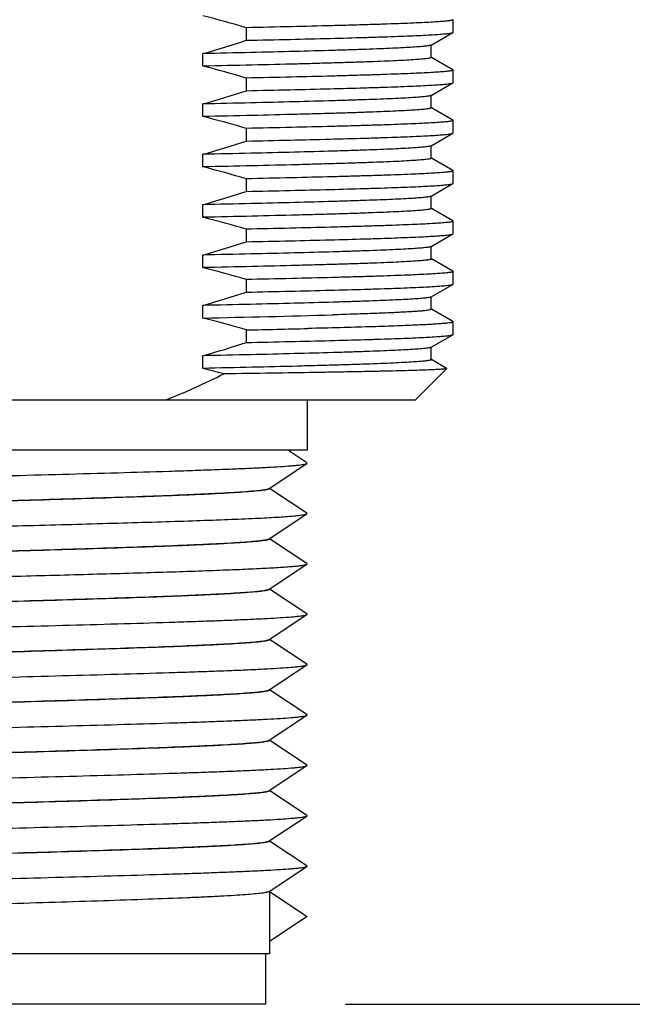
# Model space of a CAD drawing. Units: inches. Extents: x 0.4 to 16.6, y 0.6 to 10.4.
# Drawn here: x 7.6 to 8.1, y 3.8 to 4.6 of the extents above; entities that cross this region are included whole.
import ezdxf

# ---------------------------------------------------------------- set-up
doc = ezdxf.new("R2010")
doc.units = ezdxf.units.IN
doc.header["$LTSCALE"] = 0.935
doc.header["$MEASUREMENT"] = 0
doc.layers.get('0').update_dxf_attribs({"linetype": 'CONTINUOUS'})
doc.layers.add('02___PRT_ALL_AXES', color=7, linetype='CONTINUOUS')
doc.layers.add('SCHEME_DIMS', color=7, linetype='CONTINUOUS')
doc.dimstyles.new('DIMSTYLE_1', dxfattribs={"dimtxt": 0.1, "dimasz": 0.1875, "dimexe": 0.125, "dimexo": 0.0625, "dimgap": 0.1, "dimtad": 0, "dimtih": 1, "dimtoh": 1, "dimdec": 1, "dimzin": 4, "dimdsep": 46, "dimtxsty": 'STANDARD', "dimblk": '_FILLED', "dimblk1": '_FILLED', "dimblk2": '_FILLED', "dimcen": 0.09, "dimadec": 0, "dimazin": 0, "dimtp": 0.1, "dimtm": 0.1, "dimtfac": 1, "dimtdec": 1, "dimtofl": 0, "dimtmove": 0, "dimatfit": 3, "dimldrblk": '_FILLED', "dimfxl": 1, "dimtolj": 1, "dimtzin": 4, "dimarcsym": 0})

# ---------------------------------------------------------------- blocks, each defined once
blk = doc.blocks.new('_FILLED')
at = {"color": 0, "linetype": 'BYBLOCK'}
blk.add_solid([(0, 0), (-1, 0.1667), (-1, -0.1667)], dxfattribs=at)
blk = doc.blocks.new('*D10')
at = {"layer": 'SCHEME_DIMS', "color": 7, "linetype": 'CONTINUOUS'}
for p, q in [((8.10784, 4.73673), (8.67821, 4.73673)), ((8.55321, 4.73673), (8.55321, 4.50634)), ((8.55321, 3.8194), (8.55321, 4.05634)), ((7.84701, 3.8194), (8.67821, 3.8194))]:
    blk.add_line(p, q, dxfattribs=at)
at = {"layer": 'SCHEME_DIMS', "color": 7, "linetype": 'CONTINUOUS', "xscale": 0.1875, "yscale": 0.1875, "zscale": 0.1875}
for p, rotation in [((8.55321, 4.73673), 90), ((8.55321, 3.8194), 270)]:
    blk.add_blockref('_FILLED', p, dxfattribs=dict(at, rotation=rotation))
at = {"layer": 'SCHEME_DIMS', "color": 7, "linetype": 'CONTINUOUS', "insert": (8.50321, 4.40634), "char_height": 0.1, "width": 0.5, "attachment_point": 2, "line_spacing_factor": 0.9}
blk.add_mtext('23.3\\P[.92]', dxfattribs=at)

msp = doc.modelspace()

# ---------------------------------------------------------------- linework, layer by layer
at = {"color": 7, "linetype": 'CONTINUOUS'}
for p, q in [((7.76942, 4.58281), (7.76942, 4.57296)), ((7.91394, 4.5692), (7.931, 4.57905)), ((7.931, 4.57905), (7.93117, 4.57924)), ((7.91412, 4.55956), (7.91412, 4.5694)), ((7.73547, 4.55274), (7.73547, 4.56258)), ((7.931, 4.54991), (7.91416, 4.55964)), ((7.931, 4.54991), (7.93117, 4.54972)), ((7.76942, 4.54344), (7.76942, 4.53359)), ((7.91394, 4.52983), (7.931, 4.53968)), ((7.931, 4.53968), (7.93117, 4.53987)), ((7.91412, 4.52019), (7.91412, 4.53003)), ((7.73547, 4.51337), (7.73547, 4.52321)), ((7.931, 4.51054), (7.91416, 4.52027)), ((7.931, 4.51054), (7.93117, 4.51035)), ((7.76942, 4.50407), (7.76942, 4.49422)), ((7.91394, 4.49046), (7.931, 4.50031)), ((7.931, 4.50031), (7.93117, 4.5005)), ((7.91412, 4.48082), (7.91412, 4.49066)), ((7.73547, 4.474), (7.73547, 4.48384)), ((7.931, 4.47117), (7.91416, 4.4809)), ((7.76942, 4.4647), (7.76942, 4.45485)), ((7.931, 4.47117), (7.93117, 4.47098)), ((7.91394, 4.45109), (7.931, 4.46094)), ((7.931, 4.46094), (7.93117, 4.46113)), ((7.91412, 4.44145), (7.91412, 4.45129)), ((7.73547, 4.43463), (7.73547, 4.44447)), ((7.931, 4.4318), (7.91416, 4.44153)), ((7.931, 4.4318), (7.93117, 4.43161)), ((7.77352, 4.42541), (7.76942, 4.42533)), ((7.76942, 4.42533), (7.76942, 4.41548)), ((7.91394, 4.41172), (7.931, 4.42157)), ((7.931, 4.42157), (7.93117, 4.42176)), ((7.91412, 4.40208), (7.91412, 4.41192)), ((7.73547, 4.39526), (7.73547, 4.4051)), ((7.931, 4.39243), (7.91416, 4.40216)), ((7.931, 4.39243), (7.93117, 4.39224)), ((7.76942, 4.38596), (7.76942, 4.37611)), ((7.91394, 4.37235), (7.931, 4.3822)), ((7.931, 4.3822), (7.93117, 4.38239)), ((7.91412, 4.36271), (7.91412, 4.37255)), ((7.73547, 4.35589), (7.73547, 4.36573)), ((7.931, 4.35306), (7.91416, 4.36279)), ((7.931, 4.35306), (7.93117, 4.35287)), ((7.76942, 4.34659), (7.76942, 4.33674)), ((7.91394, 4.33298), (7.931, 4.34283)), ((7.931, 4.34283), (7.93117, 4.34302)), ((7.73547, 4.31652), (7.73547, 4.32636)), ((7.91412, 4.32334), (7.91412, 4.33318)), ((7.92613, 4.3165), (7.91416, 4.32342)), ((7.90164, 4.29184), (7.92617, 4.31638)), ((7.92613, 4.3165), (7.92617, 4.31638)), ((7.25991, 4.29184), (7.90164, 4.29184)), ((7.8168, 4.24269), (7.80198, 4.25247)), ((7.78725, 4.22266), (7.8168, 4.24218)), ((7.8168, 4.24218), (7.8168, 4.24269)), ((7.8168, 4.20332), (7.78753, 4.22265)), ((7.78725, 4.18329), (7.8168, 4.20281)), ((7.8168, 4.20281), (7.8168, 4.20332)), ((7.8168, 4.16395), (7.78753, 4.18328)), ((7.78725, 4.14392), (7.8168, 4.16344)), ((7.8168, 4.12458), (7.78753, 4.14391)), ((7.78725, 4.10455), (7.8168, 4.12407)), ((7.8168, 4.08521), (7.78753, 4.10454)), ((7.78725, 4.06518), (7.8168, 4.0847)), ((7.8168, 4.04584), (7.78753, 4.06517)), ((7.78725, 4.02581), (7.8168, 4.04533)), ((7.8168, 4.00646), (7.78753, 4.0258)), ((7.78725, 3.98644), (7.8168, 4.00596)), ((7.8168, 3.96709), (7.78753, 3.98643)), ((7.78725, 3.94707), (7.8168, 3.96659)), ((7.8168, 3.92772), (7.78753, 3.94706)), ((7.78725, 3.9077), (7.8168, 3.92722)), ((7.78746, 3.90759), (7.81699, 3.8881)), ((7.78746, 3.90759), (7.78746, 3.86861)), ((7.81699, 3.8881), (7.78746, 3.86861)), ((7.78451, 3.85877), (7.78451, 3.8194)), ((7.78451, 3.8194), (7.37703, 3.8194))]:
    msp.add_line(p, q, dxfattribs=at)
for centre, radius, start, end in [((7.52762, 3.76711), 0.85078, 73.4883, 75.85905), ((7.4778, 5.46596), 0.9394, 285.92003, 288.08539), ((7.52762, 3.72774), 0.85078, 73.4883, 75.85905), ((7.4778, 5.42659), 0.9394, 285.92003, 288.08539), ((7.52762, 3.68837), 0.85078, 73.4883, 75.85905), ((7.4778, 5.38722), 0.9394, 285.92003, 288.08539), ((7.52762, 3.649), 0.85078, 73.4883, 75.85905), ((7.4778, 5.34785), 0.9394, 285.92003, 288.08539), ((7.52762, 3.60963), 0.85078, 73.4883, 75.85905), ((7.4778, 5.30848), 0.9394, 285.92003, 288.08539), ((7.52762, 3.57026), 0.85078, 73.4883, 75.85905), ((7.4778, 5.26911), 0.9394, 285.92003, 288.08539), ((7.47099, 17.31577), 12.96258, 271.16913, 271.61904), ((7.52762, 3.53089), 0.85078, 73.4883, 75.85905), ((7.45115, 19.50702), 15.16378, 271.202664, 271.384307), ((7.4778, 5.22974), 0.9394, 285.92003, 288.08539), ((7.53721, 3.52803), 0.81304, 74.69383, 75.88604)]:
    msp.add_arc(centre, radius, start, end, dxfattribs=at)
for points, knots in [([(7.93117, 4.58909), (7.93117, 4.589), (7.93089, 4.58881), (7.93039, 4.58866), (7.92951, 4.58846), (7.92831, 4.58828), (7.92677, 4.58809), (7.92404, 4.58781), (7.91978, 4.58747), (7.91369, 4.58709), (7.90628, 4.5867), (7.8976, 4.58631), (7.88768, 4.58593), (7.87655, 4.58554), (7.86427, 4.58515), (7.85087, 4.58475), (7.83093, 4.58422), (7.80367, 4.58355), (7.78123, 4.58306), (7.76942, 4.58281)], [0, 0, 0, 0, 0.001611, 0.005015, 0.010449, 0.017955, 0.027546, 0.039221, 0.068778, 0.106531, 0.152344, 0.206033, 0.2674, 0.336198, 0.412168, 0.495004, 0.584379, 0.781366, 1, 1, 1, 1]), ([(7.76942, 4.57296), (7.78088, 4.57321), (7.8027, 4.57369), (7.83364, 4.57444), (7.85717, 4.57508), (7.87402, 4.57561), (7.88506, 4.57599), (7.89499, 4.57636), (7.90376, 4.57674), (7.91134, 4.57712), (7.9177, 4.57749), (7.92282, 4.57786), (7.92631, 4.57818), (7.92846, 4.57846), (7.92959, 4.57864), (7.93041, 4.57882), (7.93085, 4.57896), (7.931, 4.57905)], [0, 0, 0, 0, 0.21252, 0.404779, 0.573892, 0.648996, 0.717412, 0.778895, 0.833219, 0.880187, 0.919631, 0.951405, 0.975412, 0.98448, 0.991588, 0.996747, 1, 1, 1, 1]), ([(7.91394, 4.5692), (7.91377, 4.5691), (7.91329, 4.56895), (7.91239, 4.56875), (7.91112, 4.56855), (7.9095, 4.56835), (7.90752, 4.56815), (7.90417, 4.56786), (7.89912, 4.5675), (7.89201, 4.5671), (7.88355, 4.56669), (7.87378, 4.56628), (7.86273, 4.56587), (7.85045, 4.56546), (7.83178, 4.56489), (7.80583, 4.56419), (7.77186, 4.56337), (7.74797, 4.56285), (7.73547, 4.56258)], [0, 0, 0, 0, 0.00323, 0.008404, 0.015562, 0.024711, 0.035849, 0.048968, 0.081105, 0.120985, 0.16845, 0.223287, 0.285268, 0.35412, 0.429549, 0.598781, 0.790049, 1, 1, 1, 1]), ([(7.91412, 4.55956), (7.91412, 4.55946), (7.91381, 4.55926), (7.91325, 4.5591), (7.91226, 4.55888), (7.91092, 4.55868), (7.90919, 4.55847), (7.90613, 4.55817), (7.90137, 4.55781), (7.89455, 4.55739), (7.88628, 4.55697), (7.87659, 4.55655), (7.86554, 4.55613), (7.85317, 4.5557), (7.83955, 4.55528), (7.82472, 4.55486), (7.80277, 4.55427), (7.77289, 4.55355), (7.74834, 4.55301), (7.73547, 4.55274)], [0, 0, 0, 0, 0.001605, 0.005046, 0.010556, 0.018172, 0.027901, 0.039738, 0.069703, 0.107942, 0.154291, 0.208535, 0.270428, 0.339687, 0.415992, 0.498993, 0.588297, 0.784177, 1, 1, 1, 1]), ([(7.93117, 4.54972), (7.93117, 4.54963), (7.93089, 4.54944), (7.93039, 4.54929), (7.92951, 4.54909), (7.92831, 4.54891), (7.92677, 4.54872), (7.92404, 4.54844), (7.91978, 4.5481), (7.91369, 4.54772), (7.90628, 4.54733), (7.8976, 4.54694), (7.88768, 4.54655), (7.87655, 4.54617), (7.86427, 4.54578), (7.85087, 4.54538), (7.83093, 4.54485), (7.80367, 4.54418), (7.78123, 4.54369), (7.76942, 4.54344)], [0, 0, 0, 0, 0.001611, 0.005015, 0.010449, 0.017955, 0.027546, 0.03922, 0.068777, 0.106531, 0.152343, 0.206033, 0.267399, 0.336198, 0.412168, 0.495003, 0.584378, 0.781366, 1, 1, 1, 1]), ([(7.76942, 4.53359), (7.78088, 4.53384), (7.8027, 4.53432), (7.83364, 4.53507), (7.85717, 4.53571), (7.87402, 4.53624), (7.88506, 4.53662), (7.89499, 4.53699), (7.90376, 4.53737), (7.91134, 4.53775), (7.9177, 4.53812), (7.92282, 4.53849), (7.92631, 4.53881), (7.92846, 4.53909), (7.92959, 4.53927), (7.93041, 4.53945), (7.93085, 4.53959), (7.931, 4.53968)], [0, 0, 0, 0, 0.21252, 0.404779, 0.573892, 0.648996, 0.717412, 0.778895, 0.833219, 0.880187, 0.919631, 0.951405, 0.975412, 0.98448, 0.991588, 0.996747, 1, 1, 1, 1]), ([(7.91394, 4.52983), (7.91377, 4.52973), (7.91329, 4.52958), (7.91239, 4.52938), (7.91112, 4.52918), (7.9095, 4.52898), (7.90752, 4.52878), (7.90417, 4.52849), (7.89912, 4.52813), (7.89201, 4.52773), (7.88355, 4.52732), (7.87378, 4.52691), (7.86273, 4.5265), (7.85045, 4.52609), (7.83178, 4.52552), (7.80583, 4.52482), (7.77186, 4.524), (7.74797, 4.52348), (7.73547, 4.52321)], [0, 0, 0, 0, 0.00323, 0.008404, 0.015562, 0.024711, 0.035849, 0.048968, 0.081105, 0.120985, 0.16845, 0.223287, 0.285268, 0.35412, 0.429549, 0.598781, 0.790049, 1, 1, 1, 1]), ([(7.91412, 4.52019), (7.91412, 4.52009), (7.91381, 4.51989), (7.91325, 4.51973), (7.91226, 4.51951), (7.91092, 4.51931), (7.90919, 4.5191), (7.90613, 4.5188), (7.90137, 4.51844), (7.89455, 4.51802), (7.88628, 4.5176), (7.87659, 4.51718), (7.86554, 4.51676), (7.85317, 4.51633), (7.83955, 4.51591), (7.82472, 4.51549), (7.80277, 4.5149), (7.77289, 4.51418), (7.74834, 4.51364), (7.73547, 4.51337)], [0, 0, 0, 0, 0.001605, 0.005046, 0.010556, 0.018172, 0.027901, 0.039738, 0.069703, 0.107942, 0.154291, 0.208535, 0.270428, 0.339687, 0.415992, 0.498993, 0.588297, 0.784177, 1, 1, 1, 1]), ([(7.93117, 4.51035), (7.93117, 4.51026), (7.93089, 4.51007), (7.93039, 4.50992), (7.92951, 4.50972), (7.92831, 4.50954), (7.92677, 4.50935), (7.92404, 4.50907), (7.91978, 4.50873), (7.91369, 4.50835), (7.90628, 4.50796), (7.8976, 4.50757), (7.88768, 4.50718), (7.87655, 4.5068), (7.86427, 4.50641), (7.85087, 4.50601), (7.83093, 4.50548), (7.80367, 4.50481), (7.78123, 4.50432), (7.76942, 4.50407)], [0, 0, 0, 0, 0.001611, 0.005015, 0.010449, 0.017955, 0.027546, 0.039221, 0.068777, 0.106531, 0.152343, 0.206033, 0.267399, 0.336198, 0.412168, 0.495004, 0.584379, 0.781366, 1, 1, 1, 1]), ([(7.76942, 4.49422), (7.78088, 4.49447), (7.8027, 4.49495), (7.83364, 4.4957), (7.85716, 4.49634), (7.87402, 4.49687), (7.88506, 4.49725), (7.89499, 4.49762), (7.90376, 4.498), (7.91134, 4.49838), (7.9177, 4.49875), (7.92282, 4.49912), (7.92631, 4.49944), (7.92846, 4.49972), (7.92959, 4.4999), (7.93041, 4.50008), (7.93085, 4.50022), (7.931, 4.50031)], [0, 0, 0, 0, 0.21252, 0.404777, 0.573891, 0.648995, 0.717411, 0.778895, 0.833218, 0.880186, 0.91963, 0.951405, 0.975412, 0.98448, 0.991587, 0.996747, 1, 1, 1, 1]), ([(7.91394, 4.49046), (7.91377, 4.49036), (7.91329, 4.49021), (7.91239, 4.49001), (7.91112, 4.48981), (7.9095, 4.48961), (7.90752, 4.48941), (7.90417, 4.48912), (7.89912, 4.48876), (7.89201, 4.48836), (7.88355, 4.48795), (7.87378, 4.48754), (7.86273, 4.48713), (7.85045, 4.48672), (7.83178, 4.48615), (7.80583, 4.48545), (7.77186, 4.48463), (7.74797, 4.48411), (7.73547, 4.48384)], [0, 0, 0, 0, 0.00323, 0.008404, 0.015562, 0.024711, 0.035849, 0.048968, 0.081105, 0.120985, 0.16845, 0.223287, 0.285268, 0.35412, 0.429549, 0.598781, 0.790049, 1, 1, 1, 1]), ([(7.91412, 4.48082), (7.91412, 4.48072), (7.91381, 4.48052), (7.91325, 4.48036), (7.91226, 4.48014), (7.91092, 4.47994), (7.90919, 4.47973), (7.90613, 4.47943), (7.90137, 4.47906), (7.89455, 4.47865), (7.88628, 4.47823), (7.87659, 4.47781), (7.86554, 4.47739), (7.85317, 4.47696), (7.83955, 4.47654), (7.82472, 4.47612), (7.80277, 4.47553), (7.77289, 4.47481), (7.74834, 4.47427), (7.73547, 4.474)], [0, 0, 0, 0, 0.001605, 0.005046, 0.010556, 0.018172, 0.027901, 0.039738, 0.069703, 0.107942, 0.154291, 0.208535, 0.270428, 0.339687, 0.415992, 0.498993, 0.588297, 0.784177, 1, 1, 1, 1]), ([(7.93117, 4.47098), (7.93117, 4.47089), (7.93089, 4.4707), (7.93039, 4.47055), (7.92951, 4.47035), (7.92831, 4.47017), (7.92677, 4.46998), (7.92404, 4.4697), (7.91978, 4.46936), (7.91368, 4.46898), (7.90628, 4.46859), (7.8976, 4.4682), (7.88768, 4.46781), (7.87655, 4.46743), (7.86427, 4.46704), (7.85087, 4.46664), (7.83093, 4.46611), (7.80367, 4.46544), (7.78123, 4.46495), (7.76942, 4.4647)], [0, 0, 0, 0, 0.001611, 0.005015, 0.010449, 0.017956, 0.027547, 0.039221, 0.068778, 0.106532, 0.152345, 0.206035, 0.267401, 0.3362, 0.41217, 0.495006, 0.584381, 0.781367, 1, 1, 1, 1]), ([(7.76942, 4.45485), (7.78088, 4.4551), (7.8027, 4.45558), (7.83364, 4.45633), (7.85716, 4.45697), (7.87402, 4.4575), (7.88506, 4.45788), (7.89499, 4.45825), (7.90376, 4.45863), (7.91134, 4.45901), (7.9177, 4.45938), (7.92282, 4.45975), (7.92631, 4.46007), (7.92846, 4.46035), (7.92959, 4.46053), (7.93041, 4.46071), (7.93085, 4.46085), (7.931, 4.46094)], [0, 0, 0, 0, 0.21252, 0.404776, 0.573889, 0.648994, 0.71741, 0.778894, 0.833218, 0.880186, 0.91963, 0.951405, 0.975412, 0.98448, 0.991587, 0.996747, 1, 1, 1, 1]), ([(7.91394, 4.45109), (7.91377, 4.45099), (7.91329, 4.45084), (7.91239, 4.45064), (7.91112, 4.45044), (7.9095, 4.45024), (7.90752, 4.45004), (7.90417, 4.44975), (7.89912, 4.44939), (7.89201, 4.44899), (7.88355, 4.44858), (7.87378, 4.44817), (7.86273, 4.44776), (7.85045, 4.44735), (7.83178, 4.44678), (7.80583, 4.44608), (7.77186, 4.44526), (7.74797, 4.44474), (7.73547, 4.44447)], [0, 0, 0, 0, 0.00323, 0.008404, 0.015562, 0.024711, 0.035849, 0.048968, 0.081105, 0.120985, 0.16845, 0.223287, 0.285268, 0.35412, 0.429549, 0.598781, 0.790049, 1, 1, 1, 1]), ([(7.91412, 4.44145), (7.91412, 4.44135), (7.91381, 4.44115), (7.91325, 4.44099), (7.91226, 4.44077), (7.91092, 4.44057), (7.90919, 4.44036), (7.90613, 4.44006), (7.90137, 4.43969), (7.89455, 4.43928), (7.88628, 4.43886), (7.87659, 4.43844), (7.86554, 4.43802), (7.85317, 4.43759), (7.83955, 4.43717), (7.82472, 4.43675), (7.80277, 4.43616), (7.77289, 4.43544), (7.74834, 4.4349), (7.73547, 4.43463)], [0, 0, 0, 0, 0.001605, 0.005046, 0.010556, 0.018172, 0.027901, 0.039738, 0.069703, 0.107942, 0.154291, 0.208535, 0.270428, 0.339687, 0.415992, 0.498993, 0.588297, 0.784177, 1, 1, 1, 1]), ([(7.93117, 4.43161), (7.93117, 4.43152), (7.9309, 4.43134), (7.93041, 4.43119), (7.92955, 4.43099), (7.92839, 4.43081), (7.92689, 4.43062), (7.92423, 4.43035), (7.9201, 4.43001), (7.91416, 4.42964), (7.90696, 4.42925), (7.89852, 4.42887), (7.88886, 4.42849), (7.87802, 4.4281), (7.86606, 4.42772), (7.853, 4.42733), (7.83357, 4.4268), (7.80696, 4.42615), (7.78505, 4.42566), (7.77352, 4.42541)], [0, 0, 0, 0, 0.00162, 0.005022, 0.010447, 0.017939, 0.02751, 0.03916, 0.068656, 0.106334, 0.152064, 0.205668, 0.266951, 0.335677, 0.411592, 0.4944, 0.583781, 0.780918, 1, 1, 1, 1]), ([(7.76942, 4.41548), (7.78088, 4.41573), (7.8027, 4.41621), (7.83364, 4.41696), (7.85716, 4.4176), (7.87401, 4.41813), (7.88506, 4.41851), (7.89499, 4.41888), (7.90376, 4.41926), (7.91134, 4.41964), (7.9177, 4.42001), (7.92282, 4.42038), (7.92631, 4.4207), (7.92846, 4.42098), (7.92959, 4.42116), (7.93041, 4.42134), (7.93085, 4.42148), (7.931, 4.42157)], [0, 0, 0, 0, 0.21252, 0.404775, 0.573888, 0.648993, 0.717409, 0.778893, 0.833217, 0.880185, 0.91963, 0.951404, 0.975412, 0.98448, 0.991587, 0.996747, 1, 1, 1, 1]), ([(7.91394, 4.41172), (7.91377, 4.41162), (7.91329, 4.41147), (7.91239, 4.41127), (7.91112, 4.41107), (7.9095, 4.41087), (7.90752, 4.41067), (7.90417, 4.41038), (7.89912, 4.41002), (7.89201, 4.40962), (7.88355, 4.40921), (7.87378, 4.4088), (7.86273, 4.40839), (7.85045, 4.40798), (7.83178, 4.40741), (7.80583, 4.40671), (7.77186, 4.40589), (7.74797, 4.40537), (7.73547, 4.4051)], [0, 0, 0, 0, 0.00323, 0.008404, 0.015562, 0.024711, 0.035849, 0.048968, 0.081105, 0.120985, 0.16845, 0.223287, 0.285268, 0.35412, 0.429549, 0.598781, 0.790049, 1, 1, 1, 1]), ([(7.91412, 4.40208), (7.91412, 4.40198), (7.91381, 4.40178), (7.91325, 4.40162), (7.91226, 4.4014), (7.91092, 4.4012), (7.90919, 4.40099), (7.90613, 4.40069), (7.90137, 4.40032), (7.89455, 4.39991), (7.88628, 4.39949), (7.87659, 4.39907), (7.86554, 4.39865), (7.85317, 4.39822), (7.83955, 4.3978), (7.82472, 4.39738), (7.80277, 4.39679), (7.77289, 4.39607), (7.74834, 4.39553), (7.73547, 4.39526)], [0, 0, 0, 0, 0.001605, 0.005046, 0.010556, 0.018172, 0.027901, 0.039738, 0.069703, 0.107942, 0.154291, 0.208535, 0.270428, 0.339687, 0.415992, 0.498993, 0.588297, 0.784177, 1, 1, 1, 1]), ([(7.93117, 4.39224), (7.93117, 4.39215), (7.93089, 4.39196), (7.93039, 4.39181), (7.92951, 4.39161), (7.92831, 4.39143), (7.92677, 4.39124), (7.92404, 4.39096), (7.91978, 4.39062), (7.91368, 4.39024), (7.90628, 4.38985), (7.8976, 4.38946), (7.88768, 4.38907), (7.87655, 4.38868), (7.86427, 4.38829), (7.85087, 4.3879), (7.83093, 4.38737), (7.80367, 4.3867), (7.78123, 4.38621), (7.76942, 4.38596)], [0, 0, 0, 0, 0.001611, 0.005015, 0.01045, 0.017957, 0.027548, 0.039222, 0.06878, 0.106534, 0.152347, 0.206038, 0.267405, 0.336204, 0.412174, 0.49501, 0.584384, 0.781367, 1, 1, 1, 1]), ([(7.76942, 4.37611), (7.78088, 4.37636), (7.8027, 4.37684), (7.83364, 4.37759), (7.85716, 4.37823), (7.87401, 4.37876), (7.88506, 4.37914), (7.89499, 4.37951), (7.90376, 4.37989), (7.91134, 4.38027), (7.9177, 4.38064), (7.92282, 4.38101), (7.92631, 4.38133), (7.92846, 4.38161), (7.92959, 4.38179), (7.93041, 4.38197), (7.93085, 4.38211), (7.931, 4.3822)], [0, 0, 0, 0, 0.212521, 0.404775, 0.573888, 0.648992, 0.717408, 0.778893, 0.833217, 0.880185, 0.919629, 0.951404, 0.975412, 0.98448, 0.991587, 0.996747, 1, 1, 1, 1]), ([(7.91394, 4.37235), (7.91377, 4.37225), (7.91329, 4.3721), (7.91239, 4.3719), (7.91112, 4.3717), (7.9095, 4.3715), (7.90752, 4.3713), (7.90417, 4.37101), (7.89912, 4.37065), (7.89201, 4.37025), (7.88355, 4.36984), (7.87378, 4.36943), (7.86273, 4.36902), (7.85045, 4.36861), (7.83178, 4.36804), (7.80583, 4.36734), (7.77186, 4.36652), (7.74797, 4.366), (7.73547, 4.36573)], [0, 0, 0, 0, 0.00323, 0.008404, 0.015562, 0.024711, 0.035849, 0.048968, 0.081105, 0.120985, 0.16845, 0.223287, 0.285268, 0.35412, 0.429549, 0.598781, 0.790049, 1, 1, 1, 1]), ([(7.91412, 4.36271), (7.91412, 4.36266), (7.91402, 4.36253), (7.9136, 4.36234), (7.91267, 4.36211), (7.91111, 4.36185), (7.90893, 4.36159), (7.90613, 4.36133), (7.90273, 4.36106), (7.89872, 4.36079), (7.89411, 4.36052), (7.88892, 4.36025), (7.88085, 4.35988), (7.86938, 4.35941), (7.85401, 4.35888), (7.84305, 4.35854), (7.83723, 4.35837)], [0, 0, 0, 0, 0.002029, 0.005538, 0.018181, 0.038706, 0.067175, 0.103575, 0.147863, 0.19996, 0.259768, 0.327191, 0.402101, 0.573797, 0.773595, 1, 1, 1, 1]), ([(7.93117, 4.35287), (7.93117, 4.3528), (7.93099, 4.35264), (7.93063, 4.35252), (7.93003, 4.35235), (7.92879, 4.35212), (7.92663, 4.35184), (7.92336, 4.35153), (7.91917, 4.35121), (7.91407, 4.35089), (7.90807, 4.35057), (7.9012, 4.35025), (7.89347, 4.34993), (7.8815, 4.34948), (7.86456, 4.34892), (7.842, 4.34828), (7.82597, 4.34788), (7.81748, 4.34767)], [0, 0, 0, 0, 0.00176, 0.005168, 0.010518, 0.01787, 0.038644, 0.067523, 0.104444, 0.149325, 0.202054, 0.262485, 0.330466, 0.405813, 0.577787, 0.776557, 1, 1, 1, 1]), ([(7.76942, 4.33674), (7.78088, 4.33699), (7.8027, 4.33747), (7.83364, 4.33822), (7.85716, 4.33886), (7.87401, 4.33939), (7.88506, 4.33977), (7.89499, 4.34014), (7.90376, 4.34052), (7.91134, 4.3409), (7.9177, 4.34127), (7.92282, 4.34164), (7.92631, 4.34196), (7.92846, 4.34224), (7.92959, 4.34242), (7.93041, 4.3426), (7.93085, 4.34274), (7.931, 4.34283)], [0, 0, 0, 0, 0.212521, 0.404776, 0.573888, 0.648992, 0.717408, 0.778893, 0.833216, 0.880185, 0.919629, 0.951404, 0.975412, 0.98448, 0.991587, 0.996747, 1, 1, 1, 1]), ([(7.91394, 4.33298), (7.91377, 4.33288), (7.91329, 4.33273), (7.91239, 4.33253), (7.91112, 4.33233), (7.9095, 4.33213), (7.90752, 4.33193), (7.90417, 4.33163), (7.89912, 4.33128), (7.89201, 4.33088), (7.88355, 4.33047), (7.87378, 4.33006), (7.86273, 4.32965), (7.85045, 4.32924), (7.83178, 4.32867), (7.80583, 4.32797), (7.77186, 4.32715), (7.74797, 4.32663), (7.73547, 4.32636)], [0, 0, 0, 0, 0.00323, 0.008404, 0.015562, 0.024711, 0.035849, 0.048968, 0.081105, 0.120985, 0.16845, 0.223287, 0.285268, 0.35412, 0.429549, 0.598781, 0.790049, 1, 1, 1, 1]), ([(7.91412, 4.32334), (7.91412, 4.32324), (7.91381, 4.32304), (7.91325, 4.32288), (7.91226, 4.32266), (7.91092, 4.32246), (7.90919, 4.32225), (7.90613, 4.32195), (7.90137, 4.32158), (7.89455, 4.32117), (7.88628, 4.32075), (7.87659, 4.32033), (7.86554, 4.31991), (7.85317, 4.31948), (7.83955, 4.31906), (7.82472, 4.31864), (7.80277, 4.31805), (7.77289, 4.31733), (7.74834, 4.31679), (7.73547, 4.31652)], [0, 0, 0, 0, 0.001605, 0.005046, 0.010556, 0.018172, 0.027901, 0.039738, 0.069703, 0.107942, 0.154291, 0.208535, 0.270428, 0.339687, 0.415992, 0.498993, 0.588297, 0.784177, 1, 1, 1, 1]), ([(7.92617, 4.31638), (7.92614, 4.31635), (7.92604, 4.3163), (7.92571, 4.3162), (7.92507, 4.3161), (7.92403, 4.31597), (7.92263, 4.31585), (7.92086, 4.31572), (7.91874, 4.31559), (7.91626, 4.31547), (7.91225, 4.31528), (7.90636, 4.31506), (7.89827, 4.31481), (7.88883, 4.31455), (7.87808, 4.31429), (7.86608, 4.31404), (7.85286, 4.31378), (7.83849, 4.31352), (7.8172, 4.31316), (7.78819, 4.31272), (7.76435, 4.31239), (7.75183, 4.31222)], [0, 0, 0, 0, 0.000731, 0.001942, 0.005884, 0.011887, 0.019956, 0.030089, 0.042281, 0.056521, 0.072791, 0.111364, 0.157852, 0.212054, 0.273756, 0.342693, 0.418583, 0.5011, 0.589892, 0.784816, 1, 1, 1, 1]), ([(7.34474, 4.223), (7.34496, 4.22314), (7.34563, 4.22336), (7.34689, 4.22365), (7.3487, 4.22394), (7.35102, 4.22423), (7.35388, 4.22452), (7.35871, 4.22495), (7.36601, 4.22546), (7.37622, 4.22605), (7.3883, 4.22664), (7.40215, 4.22723), (7.41763, 4.22782), (7.43459, 4.22842), (7.45974, 4.22924), (7.49364, 4.23024), (7.5364, 4.23141), (7.58077, 4.23259), (7.62515, 4.23377), (7.6679, 4.23494), (7.7018, 4.23595), (7.72695, 4.23676), (7.74392, 4.23736), (7.7594, 4.23795), (7.77324, 4.23855), (7.78532, 4.23914), (7.79554, 4.23972), (7.80283, 4.24024), (7.80767, 4.24066), (7.81052, 4.24095), (7.81285, 4.24125), (7.81465, 4.24153), (7.81591, 4.24182), (7.81658, 4.24204), (7.8168, 4.24218)], [0, 0, 0, 0, 0.001658, 0.004401, 0.008255, 0.013221, 0.019294, 0.026459, 0.044008, 0.065716, 0.091387, 0.120789, 0.153654, 0.189684, 0.228547, 0.313338, 0.404936, 0.5, 0.595065, 0.686663, 0.771453, 0.810317, 0.846346, 0.879212, 0.908614, 0.934285, 0.955993, 0.973542, 0.980708, 0.986779, 0.991745, 0.9956, 0.998344, 1, 1, 1, 1]), ([(7.58077, 4.2131), (7.59382, 4.2135), (7.61946, 4.21428), (7.65675, 4.21545), (7.69128, 4.21661), (7.71776, 4.21762), (7.73664, 4.21845), (7.74876, 4.21904), (7.75936, 4.21962), (7.76833, 4.22021), (7.77561, 4.22079), (7.78057, 4.2213), (7.78364, 4.22173), (7.78526, 4.22201), (7.78642, 4.2223), (7.78704, 4.22252), (7.78725, 4.22266)], [0, 0, 0, 0, 0.189421, 0.371997, 0.541113, 0.690647, 0.756346, 0.815197, 0.86666, 0.910281, 0.945664, 0.972513, 0.982668, 0.99062, 0.99638, 1, 1, 1, 1]), ([(7.78746, 4.2225), (7.78742, 4.22235), (7.78698, 4.2221), (7.78617, 4.22183), (7.78483, 4.22153), (7.78304, 4.22124), (7.78075, 4.22094), (7.77677, 4.22051), (7.77063, 4.21998), (7.76192, 4.21939), (7.75148, 4.21878), (7.73942, 4.21818), (7.72585, 4.21757), (7.71089, 4.21697), (7.68861, 4.21613), (7.65847, 4.21511), (7.62037, 4.21391), (7.59414, 4.21311), (7.58077, 4.21271)], [0, 0, 0, 0, 0.002179, 0.00642, 0.012927, 0.021739, 0.032858, 0.046261, 0.079805, 0.122089, 0.172706, 0.231192, 0.296983, 0.369467, 0.447951, 0.619892, 0.806273, 1, 1, 1, 1]), ([(7.78746, 4.22255), (7.78746, 4.22254), (7.78746, 4.22253), (7.78746, 4.22251), (7.78746, 4.2225)], [0, 0, 0, 0, 0.495227, 1, 1, 1, 1]), ([(7.34474, 4.18363), (7.34496, 4.18377), (7.34563, 4.18399), (7.34689, 4.18428), (7.3487, 4.18457), (7.35102, 4.18486), (7.35388, 4.18515), (7.35871, 4.18558), (7.36601, 4.18609), (7.37622, 4.18668), (7.3883, 4.18727), (7.40215, 4.18786), (7.43025, 4.18894), (7.475, 4.19035), (7.53707, 4.19207), (7.59197, 4.19351), (7.63635, 4.1947), (7.66837, 4.19559), (7.69859, 4.19648), (7.72639, 4.19737), (7.7512, 4.19825), (7.76976, 4.19901), (7.78274, 4.19964), (7.79095, 4.20008), (7.79807, 4.20053), (7.80408, 4.20097), (7.80894, 4.2014), (7.81263, 4.20184), (7.81497, 4.20221), (7.81622, 4.20254), (7.81665, 4.20271), (7.8168, 4.20281)], [0, 0, 0, 0, 0.001657, 0.004402, 0.008256, 0.013221, 0.019293, 0.02646, 0.044007, 0.065716, 0.091386, 0.120789, 0.153654, 0.269891, 0.404935, 0.54775, 0.618421, 0.686661, 0.751067, 0.810315, 0.863192, 0.908612, 0.928228, 0.945646, 0.960775, 0.973539, 0.983879, 0.991743, 0.997106, 0.998855, 1, 1, 1, 1]), ([(7.58077, 4.17373), (7.59382, 4.17413), (7.61946, 4.17491), (7.65675, 4.17608), (7.69128, 4.17724), (7.71776, 4.17825), (7.73664, 4.17908), (7.74876, 4.17967), (7.75935, 4.18025), (7.76833, 4.18084), (7.77561, 4.18142), (7.78057, 4.18193), (7.78364, 4.18236), (7.78526, 4.18264), (7.78642, 4.18293), (7.78704, 4.18315), (7.78725, 4.18329)], [0, 0, 0, 0, 0.189422, 0.372007, 0.541122, 0.690652, 0.756348, 0.815195, 0.866657, 0.910278, 0.945664, 0.972513, 0.982669, 0.990622, 0.996381, 1, 1, 1, 1]), ([(7.78746, 4.18313), (7.78742, 4.18298), (7.78698, 4.18273), (7.78617, 4.18246), (7.78483, 4.18216), (7.78304, 4.18187), (7.78075, 4.18157), (7.77677, 4.18114), (7.77063, 4.18061), (7.76192, 4.18002), (7.75148, 4.17941), (7.73942, 4.17881), (7.72585, 4.1782), (7.71089, 4.1776), (7.68861, 4.17676), (7.65847, 4.17574), (7.62037, 4.17454), (7.59414, 4.17374), (7.58077, 4.17334)], [0, 0, 0, 0, 0.002178, 0.006417, 0.012922, 0.021733, 0.032852, 0.046255, 0.079799, 0.122086, 0.172706, 0.231198, 0.296994, 0.369479, 0.447961, 0.619894, 0.806271, 1, 1, 1, 1]), ([(7.78746, 4.18318), (7.78746, 4.18317), (7.78746, 4.18316), (7.78746, 4.18314), (7.78746, 4.18313)], [0, 0, 0, 0, 0.495267, 1, 1, 1, 1]), ([(7.46266, 4.15057), (7.48127, 4.15114), (7.51985, 4.15223), (7.57845, 4.15379), (7.62806, 4.1551), (7.66685, 4.15618), (7.69413, 4.15698), (7.71954, 4.15777), (7.74267, 4.15857), (7.76313, 4.15936), (7.77836, 4.16004), (7.78896, 4.1606), (7.79565, 4.161), (7.80145, 4.1614), (7.80635, 4.16179), (7.81031, 4.16218), (7.81333, 4.16257), (7.81526, 4.16291), (7.81631, 4.1632), (7.81667, 4.16336), (7.8168, 4.16344)], [0, 0, 0, 0, 0.157552, 0.326605, 0.496105, 0.577529, 0.654936, 0.727054, 0.792695, 0.850782, 0.900364, 0.921704, 0.940628, 0.957055, 0.97092, 0.982174, 0.990773, 0.9967, 0.99867, 1, 1, 1, 1]), ([(7.8168, 4.16344), (7.81689, 4.1635), (7.8171, 4.16369), (7.81689, 4.16389), (7.8168, 4.16395)], [0, 0, 0, 0, 0.49983, 1, 1, 1, 1]), ([(7.58077, 4.13436), (7.59382, 4.13476), (7.61946, 4.13554), (7.65675, 4.13671), (7.69128, 4.13787), (7.71776, 4.13888), (7.73663, 4.1397), (7.74876, 4.1403), (7.75935, 4.14088), (7.76833, 4.14147), (7.7756, 4.14205), (7.78057, 4.14256), (7.78364, 4.14299), (7.78526, 4.14327), (7.78642, 4.14356), (7.78704, 4.14378), (7.78725, 4.14392)], [0, 0, 0, 0, 0.18942, 0.371997, 0.541101, 0.690628, 0.756327, 0.815181, 0.866648, 0.910273, 0.945661, 0.972512, 0.982669, 0.990622, 0.996381, 1, 1, 1, 1]), ([(7.78746, 4.14376), (7.78742, 4.14362), (7.78699, 4.14336), (7.78617, 4.14309), (7.78484, 4.1428), (7.78305, 4.1425), (7.78076, 4.1422), (7.77678, 4.14177), (7.77064, 4.14124), (7.76193, 4.14065), (7.7515, 4.14005), (7.73944, 4.13944), (7.72587, 4.13884), (7.71091, 4.13823), (7.68863, 4.13739), (7.65848, 4.13637), (7.62038, 4.13517), (7.59414, 4.13437), (7.58077, 4.13397)], [0, 0, 0, 0, 0.002169, 0.006399, 0.012896, 0.021697, 0.032805, 0.0462, 0.07973, 0.122005, 0.172618, 0.231106, 0.296902, 0.369393, 0.447885, 0.619845, 0.806241, 1, 1, 1, 1]), ([(7.78746, 4.14381), (7.78746, 4.1438), (7.78746, 4.14379), (7.78746, 4.14377), (7.78746, 4.14376)], [0, 0, 0, 0, 0.495575, 1, 1, 1, 1]), ([(7.34474, 4.10489), (7.34496, 4.10503), (7.34563, 4.10525), (7.34689, 4.10554), (7.3487, 4.10583), (7.35102, 4.10612), (7.35388, 4.10641), (7.35871, 4.10684), (7.36601, 4.10735), (7.37622, 4.10794), (7.3883, 4.10853), (7.40215, 4.10912), (7.41763, 4.10971), (7.43459, 4.11031), (7.45974, 4.11113), (7.49364, 4.11213), (7.5364, 4.1133), (7.58077, 4.11448), (7.62515, 4.11566), (7.6679, 4.11683), (7.7018, 4.11784), (7.72695, 4.11865), (7.74392, 4.11925), (7.7594, 4.11984), (7.77324, 4.12044), (7.78532, 4.12103), (7.79554, 4.12161), (7.80283, 4.12212), (7.80767, 4.12255), (7.81052, 4.12284), (7.81285, 4.12314), (7.81465, 4.12342), (7.81591, 4.12371), (7.81658, 4.12393), (7.8168, 4.12407)], [0, 0, 0, 0, 0.001656, 0.0044, 0.008255, 0.013221, 0.019292, 0.026458, 0.044008, 0.065715, 0.091386, 0.120788, 0.153654, 0.189683, 0.228547, 0.313338, 0.404935, 0.5, 0.595064, 0.686662, 0.771453, 0.810317, 0.846346, 0.879211, 0.908613, 0.934284, 0.955992, 0.973541, 0.980706, 0.986779, 0.991746, 0.995599, 0.998342, 1, 1, 1, 1]), ([(7.8168, 4.12407), (7.81689, 4.12413), (7.8171, 4.12432), (7.81689, 4.12452), (7.8168, 4.12458)], [0, 0, 0, 0, 0.5, 1, 1, 1, 1]), ([(7.58077, 4.09499), (7.59382, 4.09539), (7.61946, 4.09617), (7.65675, 4.09734), (7.69128, 4.0985), (7.71776, 4.09951), (7.73664, 4.10033), (7.74876, 4.10093), (7.75935, 4.10151), (7.76833, 4.1021), (7.77561, 4.10268), (7.78057, 4.10319), (7.78364, 4.10362), (7.78526, 4.1039), (7.78642, 4.10419), (7.78704, 4.10441), (7.78725, 4.10455)], [0, 0, 0, 0, 0.189421, 0.371993, 0.541105, 0.690639, 0.756339, 0.815191, 0.866656, 0.910279, 0.945664, 0.972513, 0.982668, 0.990621, 0.99638, 1, 1, 1, 1]), ([(7.78746, 4.10439), (7.78742, 4.10424), (7.78698, 4.10399), (7.78617, 4.10372), (7.78483, 4.10342), (7.78304, 4.10313), (7.78076, 4.10283), (7.77677, 4.1024), (7.77063, 4.10187), (7.76192, 4.10128), (7.75149, 4.10067), (7.73943, 4.10007), (7.72586, 4.09947), (7.7109, 4.09886), (7.68862, 4.09802), (7.65848, 4.097), (7.62038, 4.0958), (7.59414, 4.095), (7.58077, 4.0946)], [0, 0, 0, 0, 0.002175, 0.006412, 0.012914, 0.021721, 0.032836, 0.046236, 0.079773, 0.122051, 0.172663, 0.231147, 0.296939, 0.369425, 0.447912, 0.619863, 0.806258, 1, 1, 1, 1]), ([(7.78746, 4.10444), (7.78746, 4.10443), (7.78746, 4.10442), (7.78746, 4.1044), (7.78746, 4.10439)], [0, 0, 0, 0, 0.495366, 1, 1, 1, 1]), ([(7.34474, 4.06552), (7.34496, 4.06566), (7.34563, 4.06588), (7.34689, 4.06617), (7.3487, 4.06646), (7.35102, 4.06675), (7.35388, 4.06704), (7.35871, 4.06747), (7.36601, 4.06798), (7.37622, 4.06857), (7.3883, 4.06916), (7.40215, 4.06975), (7.41763, 4.07034), (7.43459, 4.07094), (7.45974, 4.07176), (7.49364, 4.07276), (7.5364, 4.07393), (7.58077, 4.07511), (7.62515, 4.07629), (7.6679, 4.07746), (7.7018, 4.07847), (7.72695, 4.07928), (7.74392, 4.07988), (7.7594, 4.08047), (7.77324, 4.08107), (7.78532, 4.08166), (7.79554, 4.08224), (7.80283, 4.08275), (7.80767, 4.08318), (7.81052, 4.08347), (7.81285, 4.08377), (7.81465, 4.08405), (7.81591, 4.08434), (7.81658, 4.08456), (7.8168, 4.0847)], [0, 0, 0, 0, 0.001656, 0.0044, 0.008255, 0.013221, 0.019292, 0.026458, 0.044008, 0.065715, 0.091386, 0.120788, 0.153654, 0.189683, 0.228547, 0.313338, 0.404935, 0.5, 0.595064, 0.686662, 0.771453, 0.810317, 0.846346, 0.879211, 0.908613, 0.934284, 0.955992, 0.973541, 0.980706, 0.986779, 0.991746, 0.995599, 0.998342, 1, 1, 1, 1]), ([(7.8168, 4.0847), (7.81689, 4.08476), (7.8171, 4.08495), (7.81689, 4.08515), (7.8168, 4.08521)], [0, 0, 0, 0, 0.5, 1, 1, 1, 1]), ([(7.58077, 4.05562), (7.59383, 4.05602), (7.61946, 4.0568), (7.65675, 4.05797), (7.69128, 4.05913), (7.71776, 4.06014), (7.73664, 4.06096), (7.74876, 4.06156), (7.75936, 4.06214), (7.76833, 4.06273), (7.77561, 4.06331), (7.78057, 4.06382), (7.78364, 4.06425), (7.78526, 4.06453), (7.78642, 4.06482), (7.78704, 4.06504), (7.78725, 4.06518)], [0, 0, 0, 0, 0.189424, 0.37201, 0.541126, 0.690657, 0.756354, 0.815201, 0.866662, 0.91028, 0.945664, 0.972513, 0.982669, 0.990622, 0.99638, 1, 1, 1, 1]), ([(7.78746, 4.06502), (7.78742, 4.06487), (7.78698, 4.06461), (7.78617, 4.06435), (7.78483, 4.06405), (7.78303, 4.06376), (7.78075, 4.06346), (7.77676, 4.06303), (7.77062, 4.0625), (7.76191, 4.06191), (7.75147, 4.0613), (7.73941, 4.0607), (7.72584, 4.06009), (7.71089, 4.05949), (7.68861, 4.05865), (7.65847, 4.05763), (7.62037, 4.05643), (7.59414, 4.05563), (7.58077, 4.05523)], [0, 0, 0, 0, 0.002182, 0.006425, 0.012934, 0.02175, 0.032872, 0.046277, 0.079826, 0.122116, 0.172738, 0.23123, 0.297024, 0.369507, 0.447986, 0.619915, 0.806284, 1, 1, 1, 1]), ([(7.78746, 4.06507), (7.78746, 4.06506), (7.78746, 4.06504), (7.78746, 4.06503), (7.78746, 4.06502)], [0, 0, 0, 0, 0.495138, 1, 1, 1, 1]), ([(7.34474, 4.02615), (7.34496, 4.02629), (7.34563, 4.02651), (7.34689, 4.0268), (7.3487, 4.02709), (7.35102, 4.02738), (7.35388, 4.02767), (7.35871, 4.0281), (7.36601, 4.02861), (7.37622, 4.0292), (7.3883, 4.02979), (7.40215, 4.03038), (7.41763, 4.03097), (7.43459, 4.03157), (7.45974, 4.03239), (7.49364, 4.03339), (7.5364, 4.03456), (7.58077, 4.03574), (7.62515, 4.03692), (7.6679, 4.03809), (7.7018, 4.0391), (7.72695, 4.03991), (7.74392, 4.04051), (7.7594, 4.0411), (7.77324, 4.0417), (7.78532, 4.04229), (7.79554, 4.04287), (7.80283, 4.04338), (7.80767, 4.04381), (7.81052, 4.0441), (7.81285, 4.0444), (7.81465, 4.04468), (7.81591, 4.04497), (7.81658, 4.04519), (7.8168, 4.04533)], [0, 0, 0, 0, 0.001656, 0.0044, 0.008255, 0.013221, 0.019292, 0.026458, 0.044008, 0.065715, 0.091387, 0.120788, 0.153654, 0.189683, 0.228547, 0.313338, 0.404935, 0.5, 0.595064, 0.686662, 0.771453, 0.810317, 0.846346, 0.879211, 0.908613, 0.934284, 0.955992, 0.973541, 0.980706, 0.986779, 0.991746, 0.995599, 0.998342, 1, 1, 1, 1]), ([(7.8168, 4.04533), (7.81689, 4.04539), (7.8171, 4.04558), (7.81689, 4.04578), (7.8168, 4.04584)], [0, 0, 0, 0, 0.5, 1, 1, 1, 1]), ([(7.58077, 4.01625), (7.59382, 4.01665), (7.61946, 4.01743), (7.65675, 4.0186), (7.69128, 4.01976), (7.71776, 4.02077), (7.73664, 4.02159), (7.74876, 4.02218), (7.75935, 4.02277), (7.76833, 4.02336), (7.7756, 4.02394), (7.78057, 4.02445), (7.78364, 4.02488), (7.78526, 4.02516), (7.78642, 4.02545), (7.78704, 4.02567), (7.78725, 4.02581)], [0, 0, 0, 0, 0.18942, 0.372, 0.541109, 0.690634, 0.756333, 0.815185, 0.866651, 0.910275, 0.945663, 0.972512, 0.982669, 0.990623, 0.996381, 1, 1, 1, 1]), ([(7.78746, 4.02565), (7.78742, 4.02551), (7.78698, 4.02525), (7.78617, 4.02498), (7.78484, 4.02469), (7.78304, 4.02439), (7.78076, 4.02409), (7.77678, 4.02366), (7.77064, 4.02313), (7.76193, 4.02254), (7.75149, 4.02193), (7.73943, 4.02133), (7.72586, 4.02072), (7.7109, 4.02012), (7.68862, 4.01928), (7.65848, 4.01826), (7.62038, 4.01706), (7.59414, 4.01626), (7.58077, 4.01586)], [0, 0, 0, 0, 0.002172, 0.006405, 0.012904, 0.021708, 0.03282, 0.046218, 0.079753, 0.122033, 0.172649, 0.231139, 0.296936, 0.369426, 0.447915, 0.619863, 0.806251, 1, 1, 1, 1]), ([(7.78746, 4.0257), (7.78746, 4.02569), (7.78746, 4.02568), (7.78746, 4.02566), (7.78746, 4.02565)], [0, 0, 0, 0, 0.495478, 1, 1, 1, 1]), ([(7.34474, 3.98678), (7.34496, 3.98692), (7.34563, 3.98714), (7.34689, 3.98743), (7.3487, 3.98772), (7.35102, 3.98801), (7.35388, 3.9883), (7.35871, 3.98873), (7.36601, 3.98924), (7.37622, 3.98983), (7.3883, 3.99042), (7.40215, 3.99101), (7.41763, 3.9916), (7.43459, 3.9922), (7.45974, 3.99301), (7.49364, 3.99402), (7.5364, 3.99519), (7.58077, 3.99637), (7.62515, 3.99755), (7.6679, 3.99872), (7.7018, 3.99973), (7.72695, 4.00054), (7.74392, 4.00114), (7.7594, 4.00173), (7.77324, 4.00232), (7.78532, 4.00292), (7.79554, 4.0035), (7.80283, 4.00401), (7.80767, 4.00444), (7.81052, 4.00473), (7.81285, 4.00503), (7.81465, 4.00531), (7.81591, 4.0056), (7.81658, 4.00582), (7.8168, 4.00596)], [0, 0, 0, 0, 0.001656, 0.0044, 0.008255, 0.013221, 0.019292, 0.026458, 0.044008, 0.065715, 0.091386, 0.120788, 0.153654, 0.189683, 0.228547, 0.313338, 0.404935, 0.5, 0.595064, 0.686662, 0.771453, 0.810317, 0.846346, 0.879211, 0.908613, 0.934284, 0.955992, 0.973541, 0.980706, 0.986779, 0.991746, 0.995599, 0.998342, 1, 1, 1, 1]), ([(7.8168, 4.00596), (7.81689, 4.00602), (7.8171, 4.00621), (7.81689, 4.00641), (7.8168, 4.00646)], [0, 0, 0, 0, 0.5, 1, 1, 1, 1]), ([(7.58077, 3.97688), (7.59382, 3.97728), (7.61946, 3.97806), (7.65674, 3.97923), (7.69128, 3.98039), (7.71776, 3.9814), (7.73664, 3.98222), (7.74876, 3.98281), (7.75935, 3.9834), (7.76833, 3.98399), (7.7756, 3.98457), (7.78057, 3.98508), (7.78364, 3.98551), (7.78526, 3.98579), (7.78642, 3.98608), (7.78704, 3.9863), (7.78725, 3.98644)], [0, 0, 0, 0, 0.189421, 0.371992, 0.541099, 0.69063, 0.756331, 0.815185, 0.866651, 0.910276, 0.945662, 0.972513, 0.982669, 0.990621, 0.99638, 1, 1, 1, 1]), ([(7.78746, 3.98628), (7.78742, 3.98614), (7.78699, 3.98588), (7.78617, 3.98561), (7.78484, 3.98532), (7.78304, 3.98502), (7.78076, 3.98472), (7.77678, 3.98429), (7.77064, 3.98376), (7.76193, 3.98317), (7.7515, 3.98256), (7.73944, 3.98196), (7.72587, 3.98136), (7.71091, 3.98075), (7.68863, 3.97991), (7.65848, 3.97889), (7.62038, 3.97769), (7.59414, 3.97689), (7.58077, 3.97649)], [0, 0, 0, 0, 0.002171, 0.006403, 0.012901, 0.021703, 0.032814, 0.04621, 0.07974, 0.122013, 0.172623, 0.231107, 0.2969, 0.369389, 0.44788, 0.61984, 0.806245, 1, 1, 1, 1]), ([(7.78746, 3.98633), (7.78746, 3.98632), (7.78746, 3.98631), (7.78746, 3.98629), (7.78746, 3.98628)], [0, 0, 0, 0, 0.495512, 1, 1, 1, 1]), ([(7.34474, 3.94741), (7.34496, 3.94755), (7.34563, 3.94777), (7.34689, 3.94806), (7.3487, 3.94834), (7.35102, 3.94864), (7.35388, 3.94893), (7.35871, 3.94936), (7.36601, 3.94987), (7.37622, 3.95046), (7.3883, 3.95105), (7.40215, 3.95164), (7.41763, 3.95223), (7.43459, 3.95283), (7.45974, 3.95364), (7.49364, 3.95465), (7.5364, 3.95582), (7.58077, 3.957), (7.62515, 3.95818), (7.6679, 3.95935), (7.7018, 3.96036), (7.72695, 3.96117), (7.74392, 3.96177), (7.7594, 3.96236), (7.77324, 3.96295), (7.78532, 3.96354), (7.79554, 3.96413), (7.80283, 3.96464), (7.80767, 3.96507), (7.81052, 3.96536), (7.81285, 3.96566), (7.81465, 3.96594), (7.81591, 3.96623), (7.81658, 3.96645), (7.8168, 3.96659)], [0, 0, 0, 0, 0.001656, 0.0044, 0.008255, 0.013221, 0.019292, 0.026458, 0.044008, 0.065715, 0.091386, 0.120788, 0.153654, 0.189683, 0.228547, 0.313338, 0.404935, 0.5, 0.595064, 0.686662, 0.771453, 0.810317, 0.846346, 0.879211, 0.908613, 0.934284, 0.955992, 0.973541, 0.980706, 0.986779, 0.991746, 0.995599, 0.998342, 1, 1, 1, 1]), ([(7.8168, 3.96659), (7.81689, 3.96665), (7.8171, 3.96684), (7.81689, 3.96704), (7.8168, 3.96709)], [0, 0, 0, 0, 0.5, 1, 1, 1, 1]), ([(7.58077, 3.93751), (7.59382, 3.93791), (7.61946, 3.93869), (7.65675, 3.93986), (7.69128, 3.94102), (7.71776, 3.94203), (7.73664, 3.94285), (7.74876, 3.94344), (7.75936, 3.94403), (7.76833, 3.94462), (7.77561, 3.9452), (7.78057, 3.94571), (7.78364, 3.94614), (7.78526, 3.94642), (7.78642, 3.94671), (7.78704, 3.94693), (7.78725, 3.94707)], [0, 0, 0, 0, 0.189422, 0.372006, 0.541123, 0.690655, 0.756353, 0.815202, 0.866663, 0.910282, 0.945664, 0.972513, 0.982669, 0.990621, 0.99638, 1, 1, 1, 1]), ([(7.78746, 3.94691), (7.78742, 3.94676), (7.78698, 3.9465), (7.78617, 3.94624), (7.78483, 3.94594), (7.78303, 3.94565), (7.78074, 3.94535), (7.77676, 3.94492), (7.77062, 3.94439), (7.76191, 3.94379), (7.75147, 3.94319), (7.73941, 3.94259), (7.72584, 3.94198), (7.71088, 3.94138), (7.6886, 3.94054), (7.65846, 3.93952), (7.62037, 3.93832), (7.59414, 3.93752), (7.58077, 3.93712)], [0, 0, 0, 0, 0.002184, 0.006431, 0.012943, 0.021761, 0.032885, 0.046293, 0.079845, 0.122136, 0.172759, 0.231249, 0.297041, 0.369523, 0.448002, 0.61993, 0.806293, 1, 1, 1, 1]), ([(7.78746, 3.94696), (7.78746, 3.94695), (7.78746, 3.94693), (7.78746, 3.94692), (7.78746, 3.94691)], [0, 0, 0, 0, 0.49505, 1, 1, 1, 1]), ([(7.34474, 3.90804), (7.34496, 3.90818), (7.34563, 3.9084), (7.34689, 3.90869), (7.3487, 3.90897), (7.35102, 3.90927), (7.35388, 3.90956), (7.35871, 3.90999), (7.36601, 3.9105), (7.37622, 3.91109), (7.3883, 3.91168), (7.40215, 3.91227), (7.41763, 3.91286), (7.43459, 3.91346), (7.45974, 3.91427), (7.49364, 3.91528), (7.5364, 3.91645), (7.58077, 3.91763), (7.62515, 3.91881), (7.6679, 3.91998), (7.7018, 3.92099), (7.72695, 3.9218), (7.74392, 3.9224), (7.7594, 3.92299), (7.77324, 3.92358), (7.78532, 3.92417), (7.79554, 3.92476), (7.80283, 3.92527), (7.80767, 3.9257), (7.81052, 3.92599), (7.81285, 3.92629), (7.81465, 3.92657), (7.81591, 3.92686), (7.81658, 3.92708), (7.8168, 3.92722)], [0, 0, 0, 0, 0.001656, 0.0044, 0.008255, 0.013221, 0.019292, 0.026458, 0.044008, 0.065715, 0.091386, 0.120788, 0.153654, 0.189683, 0.228547, 0.313338, 0.404935, 0.5, 0.595064, 0.686662, 0.771453, 0.810317, 0.846346, 0.879211, 0.908613, 0.934284, 0.955992, 0.973541, 0.980706, 0.986779, 0.991746, 0.995599, 0.998342, 1, 1, 1, 1]), ([(7.8168, 3.92722), (7.81689, 3.92728), (7.8171, 3.92747), (7.81689, 3.92767), (7.8168, 3.92772)], [0, 0, 0, 0, 0.5, 1, 1, 1, 1]), ([(7.58077, 3.89814), (7.59382, 3.89854), (7.61946, 3.89932), (7.65675, 3.90049), (7.69128, 3.90165), (7.71776, 3.90266), (7.73664, 3.90348), (7.74876, 3.90407), (7.75935, 3.90466), (7.76833, 3.90525), (7.7756, 3.90583), (7.78057, 3.90634), (7.78364, 3.90677), (7.78526, 3.90705), (7.78642, 3.90734), (7.78704, 3.90756), (7.78725, 3.9077)], [0, 0, 0, 0, 0.189419, 0.372002, 0.541115, 0.690644, 0.756341, 0.815191, 0.866655, 0.910277, 0.945664, 0.972513, 0.98267, 0.990623, 0.996381, 1, 1, 1, 1])]:
    msp.add_open_spline(points, degree=3, knots=knots, dxfattribs=at)
msp.add_open_spline([(7.70634, 4.29184), (7.72181, 4.2979), (7.73698, 4.30478), (7.75183, 4.31222)], degree=3, dxfattribs=at)
at = {"layer": '02___PRT_ALL_AXES', "color": 7, "linetype": 'CONTINUOUS'}
for p, q in [((7.93117, 4.57924), (7.93117, 4.58909)), ((7.93117, 4.53987), (7.93117, 4.54972)), ((7.93117, 4.5005), (7.93117, 4.51035)), ((7.93117, 4.46113), (7.93117, 4.47098)), ((7.93117, 4.42176), (7.93117, 4.43161)), ((7.93117, 4.38239), (7.93117, 4.39224)), ((7.93117, 4.34302), (7.93117, 4.35287)), ((7.81699, 4.29184), (7.81699, 4.25247)), ((7.81699, 4.25247), (7.58077, 4.25247)), ((7.78746, 4.22295), (7.78746, 4.22255)), ((7.78746, 4.18358), (7.78746, 4.18318)), ((7.78746, 4.14421), (7.78746, 4.14381)), ((7.78746, 4.10484), (7.78746, 4.10444)), ((7.78746, 4.06547), (7.78746, 4.06507)), ((7.78746, 4.0261), (7.78746, 4.0257)), ((7.78746, 3.98673), (7.78746, 3.98633)), ((7.78746, 3.94736), (7.78746, 3.94696)), ((7.78746, 3.90798), (7.78746, 3.85877)), ((7.78746, 3.85877), (7.37408, 3.85877))]:
    msp.add_line(p, q, dxfattribs=at)

# ---------------------------------------------------------------- dimensions: what is measured, and where the dimension line sits
at = {"layer": 'SCHEME_DIMS', "color": 7, "linetype": 'CONTINUOUS'}
dim = msp.add_linear_dim(base=(8.55321, 3.8194), p1=(8.04534, 4.73673), p2=(7.78451, 3.8194), angle=270, dimstyle='DIMSTYLE_1', dxfattribs=at)
dim.commit()
dim.dimension.update_dxf_attribs({"geometry": '*D10', "text_midpoint": (8.55321, 4.28134), "dimtype": 160})

doc.saveas('drawing.dxf')
